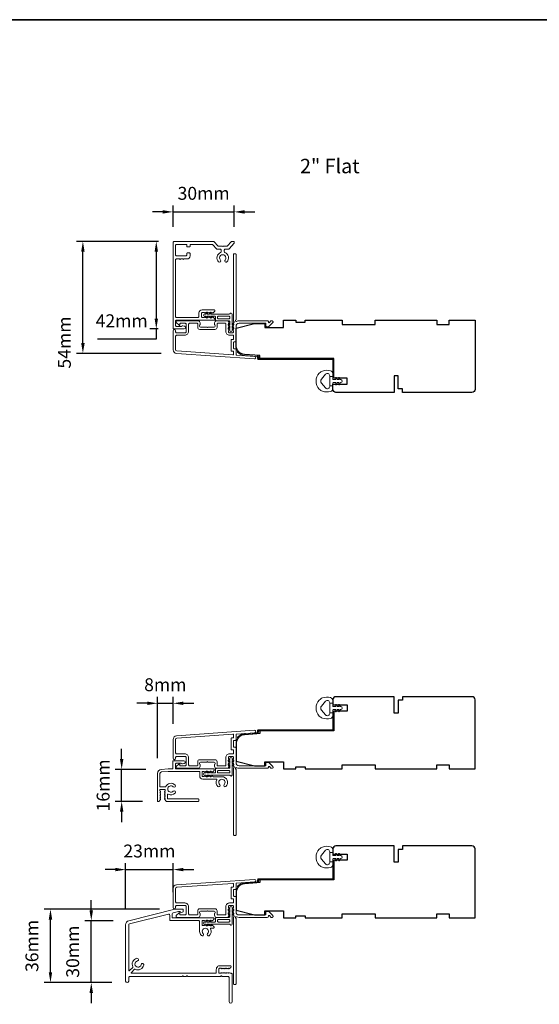
# Model space of a CAD drawing. Extents: x -223 to 5432, y 1416 to 3959.
# Drawn here: x 61 to 313, y 1974 to 2451 of the extents above; entities that cross this region are included whole.
import ezdxf

# ---------------------------------------------------------------- set-up
doc = ezdxf.new("R2010")
doc.units = 0
doc.header["$LTSCALE"] = 200
doc.header["$MEASUREMENT"] = 0
doc.header["$PDMODE"] = 3
doc.header["$PDSIZE"] = 25
doc.layers.get('DEFPOINTS').update_dxf_attribs({"color": 2, "linetype": 'CONTINUOUS'})
for name, color, linetype, lineweight in [('8', 7, 'CONTINUOUS', 35), ('Accessory Retainer Clip', 30, 'CONTINUOUS', 9), ('Casing', 142, 'CONTINUOUS', 15), ('Dimensions', 2, 'CONTINUOUS', 25), ('Frame & Sash Cladding', 3, 'CONTINUOUS', 15), ('Jamb Liner', 230, 'CONTINUOUS', 9), ('Sill Nose', 140, 'CONTINUOUS', 15), ('TEXT', 7, 'CONTINUOUS', 35), ('Weather-Strip', 6, 'CONTINUOUS', 9), ('Wood', 7, 'CONTINUOUS', 25)]:
    doc.layers.add(name, color=color, linetype=linetype, lineweight=lineweight)
doc.styles.add('Note Text (ISO)', font='tahoma.ttf')
doc.styles.add('style1', font='arial.ttf')
doc.dimstyles.new('LWFRAC$0', dxfattribs={"dimscale": 20, "dimtxt": 2.5, "dimasz": 2, "dimexe": 1.25, "dimexo": 3, "dimgap": 2, "dimtad": 1, "dimtoh": 1, "dimdec": 4, "dimlfac": 0.03937, "dimzin": 4, "dimdsep": 46, "dimlunit": 5, "dimtxsty": 'style1', "dimcen": 0, "dimadec": 0, "dimazin": 0, "dimtfac": 1, "dimtdec": 4, "dimtix": 1, "dimtmove": 0, "dimatfit": 3, "dimfxl": 0, "dimfrac": 2, "dimtzin": 0, "dimarcsym": 0})

# ---------------------------------------------------------------- blocks, each defined once
blk = doc.blocks.new('*D180')
at = {"layer": 'DEFPOINTS', "color": 0}
for p in [(164.96, 2357.85), (135.28, 2343.05), (164.96, 2343.09)]:
    blk.add_point(p, dxfattribs=at)
at = {"layer": 'Dimensions', "color": 0, "lineweight": -2}
for p, q in [((135.28, 2350.55), (135.28, 2360.97)), ((164.96, 2350.59), (164.96, 2360.97)), ((130.28, 2357.85), (125.28, 2357.85)), ((135.28, 2357.85), (164.96, 2357.85)), ((169.96, 2357.85), (174.96, 2357.85))]:
    blk.add_line(p, q, dxfattribs=at)
at = {"layer": 'Dimensions', "color": 0}
for points in [[(130.28, 2358.68), (130.28, 2357.01), (135.28, 2357.85)], [(169.96, 2358.68), (169.96, 2357.01), (164.96, 2357.85)]]:
    blk.add_solid(points, dxfattribs=at)
at = {"layer": 'Dimensions', "color": 0, "insert": (150.12, 2366.04), "char_height": 6.25, "attachment_point": 5, "style": 'style1'}
blk.add_mtext('30mm', dxfattribs=at)
blk = doc.blocks.new('*D181')
at = {"layer": 'DEFPOINTS', "color": 0}
for p in [(91.54, 2343.55), (135.78, 2343.55), (137, 2289.24)]:
    blk.add_point(p, dxfattribs=at)
at = {"layer": 'Dimensions', "color": 0, "lineweight": -2}
for p, q in [((128.28, 2343.55), (88.42, 2343.55)), ((91.54, 2294.24), (91.54, 2338.55)), ((129.5, 2289.24), (88.42, 2289.24))]:
    blk.add_line(p, q, dxfattribs=at)
at = {"layer": 'Dimensions', "color": 0}
for points in [[(90.71, 2338.55), (92.38, 2338.55), (91.54, 2343.55)], [(90.71, 2294.24), (92.38, 2294.24), (91.54, 2289.24)]]:
    blk.add_solid(points, dxfattribs=at)
at = {"layer": 'Dimensions', "color": 0, "insert": (83.36, 2294.51), "char_height": 6.25, "attachment_point": 5, "rotation": 90, "style": 'style1'}
blk.add_mtext('54mm', dxfattribs=at)
blk = doc.blocks.new('*D182')
at = {"layer": 'DEFPOINTS', "color": 0}
for p in [(127.15, 2343.55), (135.78, 2343.55), (135.53, 2301.1)]:
    blk.add_point(p, dxfattribs=at)
at = {"layer": 'Dimensions', "color": 0, "lineweight": -2}
for p, q in [((128.28, 2343.55), (124.03, 2343.55)), ((127.15, 2338.55), (127.15, 2306.1)), ((128.03, 2301.1), (124.03, 2301.1)), ((127.15, 2301.1), (127.15, 2296.1)), ((127.15, 2296.1), (98.57, 2296.1))]:
    blk.add_line(p, q, dxfattribs=at)
at = {"layer": 'Dimensions', "color": 0}
for points in [[(126.32, 2338.55), (127.99, 2338.55), (127.15, 2343.55)], [(126.32, 2306.1), (127.99, 2306.1), (127.15, 2301.1)]]:
    blk.add_solid(points, dxfattribs=at)
at = {"layer": 'Dimensions', "color": 0, "insert": (110.36, 2304.24), "char_height": 6.25, "attachment_point": 5, "style": 'style1'}
blk.add_mtext('42mm', dxfattribs=at)
blk = doc.blocks.new('*D183')
at = {"layer": 'DEFPOINTS', "color": 0}
for p in [(110.35, 2087.51), (129.59, 2087.51), (127.97, 2071.99)]:
    blk.add_point(p, dxfattribs=at)
at = {"layer": 'Dimensions', "color": 0, "lineweight": -2}
for p, q in [((110.35, 2092.51), (110.35, 2097.51)), ((122.09, 2087.51), (107.22, 2087.51)), ((110.35, 2071.99), (110.35, 2087.51)), ((120.47, 2071.99), (107.22, 2071.99)), ((110.35, 2066.99), (110.35, 2061.99))]:
    blk.add_line(p, q, dxfattribs=at)
at = {"layer": 'Dimensions', "color": 0}
for points in [[(109.52, 2092.51), (111.18, 2092.51), (110.35, 2087.51)], [(109.52, 2066.99), (111.18, 2066.99), (110.35, 2071.99)]]:
    blk.add_solid(points, dxfattribs=at)
at = {"layer": 'Dimensions', "color": 0, "insert": (102.16, 2079.75), "char_height": 6.25, "attachment_point": 5, "rotation": 90, "style": 'style1'}
blk.add_mtext('16mm', dxfattribs=at)
blk = doc.blocks.new('*D184')
at = {"layer": 'DEFPOINTS', "color": 0}
for p in [(135.33, 2119.58), (135.33, 2102.04), (127.73, 2085.52)]:
    blk.add_point(p, dxfattribs=at)
at = {"layer": 'Dimensions', "color": 0, "lineweight": -2}
for p, q in [((127.73, 2093.02), (127.73, 2122.7)), ((135.33, 2109.54), (135.33, 2122.7)), ((122.73, 2119.58), (117.73, 2119.58)), ((127.73, 2119.58), (135.33, 2119.58)), ((140.33, 2119.58), (145.33, 2119.58))]:
    blk.add_line(p, q, dxfattribs=at)
at = {"layer": 'Dimensions', "color": 0}
for points in [[(122.73, 2120.41), (122.73, 2118.74), (127.73, 2119.58)], [(140.33, 2120.41), (140.33, 2118.74), (135.33, 2119.58)]]:
    blk.add_solid(points, dxfattribs=at)
at = {"layer": 'Dimensions', "color": 0, "insert": (131.53, 2127.77), "char_height": 6.25, "attachment_point": 5, "style": 'style1'}
blk.add_mtext('8mm', dxfattribs=at)
blk = doc.blocks.new('*D185')
at = {"layer": 'DEFPOINTS', "color": 0}
for p in [(95.6, 2014.14), (113.8, 2014.14), (113.03, 1984.14)]:
    blk.add_point(p, dxfattribs=at)
at = {"layer": 'Dimensions', "color": 0, "lineweight": -2}
for p, q in [((95.6, 2019.14), (95.6, 2024.14)), ((106.3, 2014.14), (92.47, 2014.14)), ((95.6, 1984.14), (95.6, 2014.14)), ((105.53, 1984.14), (92.47, 1984.14)), ((95.6, 1979.14), (95.6, 1974.14))]:
    blk.add_line(p, q, dxfattribs=at)
at = {"layer": 'Dimensions', "color": 0}
for points in [[(94.76, 2019.14), (96.43, 2019.14), (95.6, 2014.14)], [(94.76, 1979.14), (96.43, 1979.14), (95.6, 1984.14)]]:
    blk.add_solid(points, dxfattribs=at)
at = {"layer": 'Dimensions', "color": 0, "insert": (87.4, 1999.14), "char_height": 6.25, "attachment_point": 5, "rotation": 90, "style": 'style1'}
blk.add_mtext('30mm', dxfattribs=at)
blk = doc.blocks.new('*D186')
at = {"layer": 'DEFPOINTS', "color": 0}
for p in [(75.8, 2019.72), (136.17, 2019.72), (113.03, 1984.14)]:
    blk.add_point(p, dxfattribs=at)
at = {"layer": 'Dimensions', "color": 0, "lineweight": -2}
for p, q in [((128.67, 2019.72), (72.68, 2019.72)), ((75.8, 1989.14), (75.8, 2014.72)), ((105.53, 1984.14), (72.68, 1984.14))]:
    blk.add_line(p, q, dxfattribs=at)
at = {"layer": 'Dimensions', "color": 0}
for points in [[(74.97, 2014.72), (76.64, 2014.72), (75.8, 2019.72)], [(74.97, 1989.14), (76.64, 1989.14), (75.8, 1984.14)]]:
    blk.add_solid(points, dxfattribs=at)
at = {"layer": 'Dimensions', "color": 0, "insert": (67.61, 2001.93), "char_height": 6.25, "attachment_point": 5, "rotation": 90, "style": 'style1'}
blk.add_mtext('36mm', dxfattribs=at)
blk = doc.blocks.new('*D187')
at = {"layer": 'DEFPOINTS', "color": 0}
for p in [(135.33, 2038.94), (135.33, 2020.56), (112.28, 2012.2)]:
    blk.add_point(p, dxfattribs=at)
at = {"layer": 'Dimensions', "color": 0, "lineweight": -2}
for p, q in [((107.28, 2038.94), (102.28, 2038.94)), ((112.28, 2019.7), (112.28, 2042.07)), ((112.28, 2038.94), (135.33, 2038.94)), ((135.33, 2028.06), (135.33, 2042.07)), ((140.33, 2038.94), (145.33, 2038.94))]:
    blk.add_line(p, q, dxfattribs=at)
at = {"layer": 'Dimensions', "color": 0}
for points in [[(107.28, 2039.78), (107.28, 2038.11), (112.28, 2038.94)], [(140.33, 2039.78), (140.33, 2038.11), (135.33, 2038.94)]]:
    blk.add_solid(points, dxfattribs=at)
at = {"layer": 'Dimensions', "color": 0, "insert": (123.81, 2047.14), "char_height": 6.25, "attachment_point": 5, "style": 'style1'}
blk.add_mtext('23mm', dxfattribs=at)

msp = doc.modelspace()

# ---------------------------------------------------------------- linework, layer by layer
at = {"layer": '8', "linetype": 'Continuous'}
msp.add_lwpolyline([(-222.74, 2451.05), (1440.62, 2451.05), (1440.62, 1416.02), (-222.74, 1416.02)], close=True, dxfattribs=at)
at = {"layer": 'Accessory Retainer Clip'}
for points in [[(162.94, 2308.53, -0.761858), (163.89, 2308.27), (163.89, 2303.1), (164.4, 2303.46, -1), (164.69, 2303.04), (163.89, 2302.48), (163.89, 2301.23), (164.4, 2301.59, -1), (164.69, 2301.17), (163.89, 2300.61), (163.89, 2300.24, -1), (162.87, 2300.24), (162.87, 2300.61), (162.07, 2301.17, -1), (162.36, 2301.59), (162.87, 2301.23), (162.87, 2302.48), (162.07, 2303.04, -1), (162.36, 2303.46), (162.87, 2303.1), (162.87, 2304.53, 0.414214), (162.37, 2305.03), (156.35, 2305.03, -0.414214), (155.85, 2305.53), (155.85, 2307.02, 0.414214), (155.6, 2307.27), (153.47, 2307.27), (153.83, 2306.76, -1), (153.41, 2306.47), (152.85, 2307.27), (151.6, 2307.27), (151.96, 2306.76, -1), (151.54, 2306.47), (150.98, 2307.27), (150.61, 2307.27, -1), (150.61, 2308.29), (150.98, 2308.29), (151.54, 2309.09, -1), (151.96, 2308.8), (151.6, 2308.29), (152.85, 2308.29), (153.41, 2309.09, -1), (153.83, 2308.8), (153.47, 2308.29), (162.51, 2308.29, 0.264254), (162.94, 2308.53)], [(162.94, 2084.54, 0.761858), (163.89, 2084.8), (163.89, 2089.97), (164.4, 2089.61, 1), (164.69, 2090.03), (163.89, 2090.59), (163.89, 2091.84), (164.4, 2091.48, 1), (164.69, 2091.9), (163.89, 2092.46), (163.89, 2092.83, 1), (162.87, 2092.83), (162.87, 2092.46), (162.07, 2091.9, 1), (162.36, 2091.48), (162.87, 2091.84), (162.87, 2090.59), (162.07, 2090.03, 1), (162.36, 2089.61), (162.87, 2089.97), (162.87, 2088.54, -0.414214), (162.37, 2088.04), (156.35, 2088.04, 0.414214), (155.85, 2087.54), (155.85, 2086.05, -0.414214), (155.6, 2085.8), (153.47, 2085.8), (153.83, 2086.31, 1), (153.41, 2086.6), (152.85, 2085.8), (151.6, 2085.8), (151.96, 2086.31, 1), (151.54, 2086.6), (150.98, 2085.8), (150.61, 2085.8, 1), (150.61, 2084.78), (150.98, 2084.78), (151.54, 2083.98, 1), (151.96, 2084.27), (151.6, 2084.78), (152.85, 2084.78), (153.41, 2083.98, 1), (153.83, 2084.27), (153.47, 2084.78), (162.51, 2084.78, -0.264254), (162.94, 2084.54)], [(162.94, 2012.26, 0.761858), (163.89, 2012.52), (163.89, 2017.7), (164.4, 2017.34, 1), (164.69, 2017.76), (163.89, 2018.32), (163.89, 2019.56), (164.4, 2019.2, 1), (164.69, 2019.62), (163.89, 2020.18), (163.89, 2020.55, 1), (162.87, 2020.55), (162.87, 2020.18), (162.07, 2019.62, 1), (162.36, 2019.2), (162.87, 2019.56), (162.87, 2018.32), (162.07, 2017.76, 1), (162.36, 2017.34), (162.87, 2017.7), (162.87, 2016.26, -0.414214), (162.37, 2015.76), (156.35, 2015.76, 0.414214), (155.85, 2015.26), (155.85, 2013.77, -0.414214), (155.6, 2013.52), (153.47, 2013.52), (153.83, 2014.03, 1), (153.41, 2014.32), (152.85, 2013.52), (151.6, 2013.52), (151.96, 2014.03, 1), (151.54, 2014.32), (150.98, 2013.52), (150.61, 2013.52, 1), (150.61, 2012.5), (150.98, 2012.5), (151.54, 2011.7, 1), (151.96, 2011.99), (151.6, 2012.5), (152.85, 2012.5), (153.41, 2011.7, 1), (153.83, 2011.99), (153.47, 2012.5), (162.51, 2012.5, -0.264254), (162.94, 2012.26)]]:
    msp.add_lwpolyline(points, format="xyb", dxfattribs=at)
for points in [[(162.39, 2307.29, -0.414214), (162.89, 2306.79), (162.89, 2306.53, -0.414214), (162.39, 2306.03), (157.35, 2306.03, -0.414214), (156.85, 2306.53), (156.85, 2306.79, -0.414214), (157.35, 2307.29)], [(162.39, 2085.78, 0.414214), (162.89, 2086.28), (162.89, 2086.54, 0.414214), (162.39, 2087.04), (157.35, 2087.04, 0.414214), (156.85, 2086.54), (156.85, 2086.28, 0.414214), (157.35, 2085.78)], [(162.39, 2013.5, 0.414214), (162.89, 2014), (162.89, 2014.26, 0.414214), (162.39, 2014.76), (157.35, 2014.76, 0.414214), (156.85, 2014.26), (156.85, 2014, 0.414214), (157.35, 2013.5)]]:
    msp.add_lwpolyline(points, format="xyb", close=True, dxfattribs=at)
at = {"layer": 'Casing'}
msp.add_lwpolyline([(157.35, 2333.65, 1), (158.28, 2334.51, -2.294112), (160.52, 2334.51, 1), (161.45, 2333.65, 0.523421), (160.46, 2338.14, -0.303912), (160.15, 2338.6), (160.15, 2339.23, -0.414214), (160.66, 2339.74), (162.08, 2339.74, 0.217121), (162.47, 2339.92), (164.9, 2342.72, 0.180829), (164.96, 2342.88), (164.96, 2343.3, 0.414214), (164.71, 2343.55), (163.87, 2343.55, 0.217121), (163.49, 2343.38), (161.78, 2341.42, -0.217121), (161.4, 2341.24), (159.65, 2341.24), (159.4, 2340.99), (159.14, 2341.24), (157.4, 2341.24, -0.217121), (157.01, 2341.42), (155.31, 2343.38, 0.217121), (154.93, 2343.55), (135.78, 2343.55, 0.414214), (135.27, 2343.04), (135.27, 2301.39, 0.414214), (135.52, 2301.13), (140.7, 2301.13, 0.876976), (140.88, 2302.43), (140, 2302.67, 0.339454), (139.43, 2302.43, -0.267949), (139.26, 2302.33), (137.02, 2302.33, -0.414214), (136.51, 2302.84), (136.51, 2304.84, -0.414214), (137.02, 2305.35), (155.28, 2305.35, 0.414214), (155.54, 2305.61), (155.54, 2305.78, 0.214505), (155.37, 2306.16), (154.67, 2306.79, 0.38078), (154.33, 2306.79), (154.12, 2306.6), (153.9, 2306.79, 0.381966), (153.57, 2306.79), (153.35, 2306.6), (153.14, 2306.79, 0.381966), (152.8, 2306.79), (152.59, 2306.6), (152.38, 2306.79, 0.381966), (152.04, 2306.79), (151.83, 2306.6), (151.62, 2306.79, 0.381966), (151.28, 2306.79), (151.07, 2306.6), (150.86, 2306.79, 0.381966), (150.52, 2306.79), (150.31, 2306.6), (149.59, 2306.6, -0.414214), (149.09, 2307.1), (149.09, 2308.6, -0.414214), (149.59, 2309.11), (150.31, 2309.11), (150.52, 2308.92, 0.381966), (150.86, 2308.92), (151.07, 2309.11), (151.28, 2308.92, 0.381966), (151.62, 2308.92), (151.83, 2309.11), (152.04, 2308.92, 0.381966), (152.38, 2308.92), (152.59, 2309.11), (152.8, 2308.92, 0.381966), (153.14, 2308.92), (153.35, 2309.11), (153.57, 2308.92, 0.381966), (153.9, 2308.92), (154.12, 2309.11), (154.33, 2308.92, 0.38078), (154.67, 2308.92), (155.37, 2309.54, 0.214505), (155.54, 2309.92), (155.54, 2310.1, 0.414214), (155.28, 2310.35), (149.34, 2310.35, 0.414214), (147.84, 2308.86), (147.84, 2307.1, -0.414214), (147.33, 2306.6), (137.02, 2306.6, -0.414214), (136.51, 2307.1), (136.51, 2334.54, -0.414214), (137.02, 2335.04), (138.48, 2335.04), (138.74, 2334.79), (138.99, 2335.04), (140.06, 2335.04), (140.31, 2334.79), (140.56, 2335.04), (142.03, 2335.04, 0.414214), (143.52, 2336.54), (143.52, 2337.71, 0.414214), (143.27, 2337.96), (142.28, 2337.96, 0.414214), (142.03, 2337.71), (142.03, 2337.05, -0.414214), (141.52, 2336.54), (137.02, 2336.54, -0.414214), (136.51, 2337.05), (136.51, 2341.55, -0.414214), (137.02, 2342.05), (141.77, 2342.05, -0.414214), (142.03, 2341.8), (142.03, 2341.11, 0.414214), (142.28, 2340.86), (143.27, 2340.86, 0.414214), (143.52, 2341.11), (143.52, 2341.8, -0.414214), (143.78, 2342.05), (154.24, 2342.05, -0.217121), (154.63, 2341.88), (156.33, 2339.92, 0.217121), (156.71, 2339.74), (158.14, 2339.74, -0.414214), (158.65, 2339.23), (158.65, 2338.6, -0.303912), (158.34, 2338.14, 0.523421)], format="xyb", close=True, dxfattribs=at)
at = {"layer": 'Frame & Sash Cladding'}
for points in [[(164.44, 2303.76, 0.381966), (164.44, 2303.43), (164.63, 2303.22), (164.44, 2303.01, 0.381966), (164.44, 2302.68), (164.63, 2302.47), (164.44, 2302.26, 0.381966), (164.44, 2301.93), (164.63, 2301.72), (164.44, 2301.51, 0.381966), (164.44, 2301.18), (164.63, 2300.97), (164.44, 2300.76, 0.381966), (164.44, 2300.43), (164.63, 2300.22), (164.63, 2299.73, -0.414214), (164.13, 2299.23), (162.63, 2299.23, -0.414214), (162.13, 2299.73), (162.13, 2300.22), (162.32, 2300.43, 0.381966), (162.32, 2300.76), (162.13, 2300.97), (162.32, 2301.18, 0.381966), (162.32, 2301.51), (162.13, 2301.72), (162.32, 2301.93, 0.381966), (162.32, 2302.26), (162.13, 2302.47), (162.32, 2302.68, 0.381966), (162.32, 2303.01), (162.13, 2303.22), (162.32, 2303.43, 0.381966), (162.32, 2303.76), (162.13, 2303.97), (162.32, 2304.18, 0.381966), (162.32, 2304.51), (162, 2304.87, 0.213422), (161.63, 2305.03), (156.43, 2305.03, 0.414214), (155.43, 2304.03), (155.43, 2303.32, 0.239932), (155.53, 2303.12, -0.72633), (155.18, 2302.03), (152.18, 2302.03), (151.93, 2301.78), (151.68, 2302.03), (148.68, 2302.03, -0.72633), (148.33, 2303.12, 0.239932), (148.43, 2303.32), (148.43, 2304.03, 0.414214), (147.43, 2305.03), (137.23, 2305.03, 0.668179), (136.87, 2304.18), (138.2, 2302.85, 0.668179), (138.63, 2303.03), (138.63, 2303.58, -0.414214), (138.88, 2303.83), (141.13, 2303.83, -0.414214), (141.63, 2303.33), (141.63, 2299.73, -0.414214), (141.13, 2299.23), (137.03, 2299.23, -0.414214), (136.53, 2299.73), (136.53, 2300.23, 1), (135.33, 2300.23), (135.33, 2291.03, 0.39391), (137, 2289.24), (174.79, 2286.6, 1), (174.87, 2287.79), (166.06, 2288.41, -0.39391), (165.83, 2288.66), (165.83, 2291.26, 0.414214), (165.58, 2291.51), (164.88, 2291.51, -0.414214), (164.63, 2291.76), (164.63, 2294.58, -0.414214), (164.88, 2294.83), (165.58, 2294.83, 0.414214), (165.83, 2295.08), (165.83, 2302.33, -0.414214), (167.33, 2303.83), (180.33, 2303.83), (180.33, 2302.43, 0.414214), (180.58, 2302.18), (181.58, 2302.18, 0.198912), (181.76, 2302.26), (183.68, 2304.18, 0.668179), (183.33, 2305.03), (182.95, 2305.03, 0.198912), (182.77, 2304.96), (182.01, 2304.2, -0.68058), (181.58, 2304.38, 0.424236), (180.95, 2305.03), (167.33, 2305.03, 0.117683), (166.11, 2304.74, -1.114225), (165.83, 2305.49), (165.83, 2337.28, 0.414214), (165.58, 2337.53), (164.88, 2337.53, 0.414214), (164.63, 2337.28), (164.63, 2304.85, -0.561267), (164.83, 2304.19)], [(156.63, 2303.58, -0.414214), (156.88, 2303.83), (160.68, 2303.83, -0.414214), (160.93, 2303.58), (160.93, 2299.83, 0.414214), (162.73, 2298.03), (164.38, 2298.03, -0.414214), (164.63, 2297.78), (164.63, 2296.28, -0.414214), (164.38, 2296.03), (163.68, 2296.03, 0.414214), (163.43, 2295.78), (163.43, 2290.56, 0.414214), (163.68, 2290.31), (164.38, 2290.31, -0.414214), (164.63, 2290.06), (164.63, 2288.78, -0.434812), (164.36, 2288.53), (137.09, 2290.43, -0.39391), (136.53, 2291.03), (136.53, 2297.53, -0.414214), (137.03, 2298.03), (141.03, 2298.03, 0.414214), (142.83, 2299.83), (142.83, 2303.33, -0.414214), (143.33, 2303.83), (146.98, 2303.83, -0.414214), (147.23, 2303.58), (147.23, 2301.83, 0.414214), (148.23, 2300.83), (155.63, 2300.83, 0.414214), (156.63, 2301.83)], [(137, 2103.83, 0.39391), (135.33, 2102.04), (135.33, 2092.84, 1), (136.53, 2092.84), (136.53, 2093.34, -0.414214), (137.03, 2093.84), (141.13, 2093.84, -0.414214), (141.63, 2093.34), (141.63, 2089.74, -0.414214), (141.13, 2089.24), (138.88, 2089.24, -0.414214), (138.63, 2089.49), (138.63, 2090.04, 0.668179), (138.2, 2090.22), (136.87, 2088.89, 0.668179), (137.23, 2088.04), (147.43, 2088.04, 0.414214), (148.43, 2089.04), (148.43, 2089.75, 0.239932), (148.33, 2089.95, -0.72633), (148.68, 2091.04), (151.68, 2091.04), (151.93, 2091.29), (152.18, 2091.04), (155.18, 2091.04, -0.72633), (155.53, 2089.95, 0.239932), (155.43, 2089.75), (155.43, 2089.04, 0.414214), (156.43, 2088.04), (161.63, 2088.04, 0.213422), (162, 2088.2), (162.32, 2088.56, 0.381966), (162.32, 2088.89), (162.13, 2089.1), (162.32, 2089.31, 0.381966), (162.32, 2089.64), (162.13, 2089.85), (162.32, 2090.06, 0.381966), (162.32, 2090.39), (162.13, 2090.6), (162.32, 2090.81, 0.381966), (162.32, 2091.14), (162.13, 2091.35), (162.32, 2091.56, 0.381966), (162.32, 2091.89), (162.13, 2092.1), (162.32, 2092.31, 0.381966), (162.32, 2092.64), (162.13, 2092.85), (162.13, 2093.34, -0.414214), (162.63, 2093.84), (164.13, 2093.84, -0.414214), (164.63, 2093.34), (164.63, 2092.85), (164.44, 2092.64, 0.381966), (164.44, 2092.31), (164.63, 2092.1), (164.44, 2091.89, 0.381966), (164.44, 2091.56), (164.63, 2091.35), (164.44, 2091.14, 0.381966), (164.44, 2090.81), (164.63, 2090.6), (164.44, 2090.39, 0.381966), (164.44, 2090.06), (164.63, 2089.85), (164.44, 2089.64, 0.381966), (164.44, 2089.31), (164.83, 2088.88, -0.561267), (164.63, 2088.22), (164.63, 2055.79, 0.414214), (164.88, 2055.54), (165.58, 2055.54, 0.414214), (165.83, 2055.79), (165.83, 2087.58, -1.114225), (166.11, 2088.33, 0.117683), (167.33, 2088.04), (180.95, 2088.04, 0.424236), (181.58, 2088.69, -0.68058), (182.01, 2088.87), (182.77, 2088.11, 0.198912), (182.95, 2088.04), (183.33, 2088.04, 0.668179), (183.68, 2088.89), (181.76, 2090.81, 0.198912), (181.58, 2090.89), (180.58, 2090.89, 0.414214), (180.33, 2090.64), (180.33, 2089.24), (167.33, 2089.24, -0.414214), (165.83, 2090.74), (165.83, 2097.99, 0.414214), (165.58, 2098.24), (164.88, 2098.24, -0.414214), (164.63, 2098.49), (164.63, 2101.31, -0.414214), (164.88, 2101.56), (165.58, 2101.56, 0.414214), (165.83, 2101.81), (165.83, 2104.41, -0.39391), (166.06, 2104.66), (174.87, 2105.28, 1), (174.79, 2106.47)], [(164.38, 2097.04, -0.414214), (164.63, 2096.79), (164.63, 2095.29, -0.414214), (164.38, 2095.04), (162.73, 2095.04, 0.414214), (160.93, 2093.24), (160.93, 2089.49, -0.414214), (160.68, 2089.24), (156.88, 2089.24, -0.414214), (156.63, 2089.49), (156.63, 2091.24, 0.414214), (155.63, 2092.24), (148.23, 2092.24, 0.414214), (147.23, 2091.24), (147.23, 2089.49, -0.414214), (146.98, 2089.24), (143.33, 2089.24, -0.414214), (142.83, 2089.74), (142.83, 2093.24, 0.414214), (141.03, 2095.04), (137.03, 2095.04, -0.414214), (136.53, 2095.54), (136.53, 2102.04, -0.39391), (137.09, 2102.64), (164.36, 2104.54, -0.434812), (164.63, 2104.29), (164.63, 2103.01, -0.414214), (164.38, 2102.76), (163.68, 2102.76, 0.414214), (163.43, 2102.51), (163.43, 2097.29, 0.414214), (163.68, 2097.04)], [(137, 2031.56, 0.39391), (135.33, 2029.76), (135.33, 2020.56, 1), (136.53, 2020.56), (136.53, 2021.06, -0.414214), (137.03, 2021.56), (141.13, 2021.56, -0.414214), (141.63, 2021.06), (141.63, 2017.46, -0.414214), (141.13, 2016.96), (138.88, 2016.96, -0.414214), (138.63, 2017.21), (138.63, 2017.77, 0.668179), (138.2, 2017.94), (136.87, 2016.62, 0.668179), (137.23, 2015.76), (147.43, 2015.76, 0.414214), (148.43, 2016.76), (148.43, 2017.48, 0.239932), (148.33, 2017.68, -0.72633), (148.68, 2018.76), (151.68, 2018.76), (151.93, 2019.01), (152.18, 2018.76), (155.18, 2018.76, -0.72633), (155.53, 2017.68, 0.239932), (155.43, 2017.48), (155.43, 2016.76, 0.414214), (156.43, 2015.76), (161.63, 2015.76, 0.213422), (162, 2015.93), (162.32, 2016.28, 0.381966), (162.32, 2016.61), (162.13, 2016.82), (162.32, 2017.03, 0.381966), (162.32, 2017.36), (162.13, 2017.57), (162.32, 2017.78, 0.381966), (162.32, 2018.11), (162.13, 2018.32), (162.32, 2018.53, 0.381966), (162.32, 2018.86), (162.13, 2019.07), (162.32, 2019.28, 0.381966), (162.32, 2019.61), (162.13, 2019.82), (162.32, 2020.03, 0.381966), (162.32, 2020.36), (162.13, 2020.57), (162.13, 2021.06, -0.414214), (162.63, 2021.56), (164.13, 2021.56, -0.414214), (164.63, 2021.06), (164.63, 2020.57), (164.44, 2020.36, 0.381966), (164.44, 2020.03), (164.63, 2019.82), (164.44, 2019.61, 0.381966), (164.44, 2019.28), (164.63, 2019.07), (164.44, 2018.86, 0.381966), (164.44, 2018.53), (164.63, 2018.32), (164.44, 2018.11, 0.381966), (164.44, 2017.78), (164.63, 2017.57), (164.44, 2017.36, 0.381966), (164.44, 2017.03), (164.83, 2016.6, -0.561267), (164.63, 2015.95), (164.63, 1983.51, 0.414214), (164.88, 1983.26), (165.58, 1983.26, 0.414214), (165.83, 1983.51), (165.83, 2015.31, -1.114225), (166.11, 2016.05, 0.117683), (167.33, 2015.76), (180.95, 2015.76, 0.424236), (181.58, 2016.41, -0.68058), (182.01, 2016.6), (182.77, 2015.84, 0.198912), (182.95, 2015.76), (183.33, 2015.76, 0.668179), (183.68, 2016.62), (181.76, 2018.54, 0.198912), (181.58, 2018.61), (180.58, 2018.61, 0.414214), (180.33, 2018.36), (180.33, 2016.96), (167.33, 2016.96, -0.414214), (165.83, 2018.46), (165.83, 2025.71, 0.414214), (165.58, 2025.96), (164.88, 2025.96, -0.414214), (164.63, 2026.21), (164.63, 2029.03, -0.414214), (164.88, 2029.28), (165.58, 2029.28, 0.414214), (165.83, 2029.53), (165.83, 2032.14, -0.39391), (166.06, 2032.39), (174.87, 2033, 1), (174.79, 2034.2)], [(164.38, 2024.76, -0.414214), (164.63, 2024.51), (164.63, 2023.01, -0.414214), (164.38, 2022.76), (162.73, 2022.76, 0.414214), (160.93, 2020.96), (160.93, 2017.21, -0.414214), (160.68, 2016.96), (156.88, 2016.96, -0.414214), (156.63, 2017.21), (156.63, 2018.96, 0.414214), (155.63, 2019.96), (148.23, 2019.96, 0.414214), (147.23, 2018.96), (147.23, 2017.21, -0.414214), (146.98, 2016.96), (143.33, 2016.96, -0.414214), (142.83, 2017.46), (142.83, 2020.96, 0.414214), (141.03, 2022.76), (137.03, 2022.76, -0.414214), (136.53, 2023.26), (136.53, 2029.76, -0.39391), (137.09, 2030.36), (164.36, 2032.27, -0.434812), (164.63, 2032.02), (164.63, 2030.73, -0.414214), (164.38, 2030.48), (163.68, 2030.48, 0.414214), (163.43, 2030.23), (163.43, 2025.01, 0.414214), (163.68, 2024.76)]]:
    msp.add_lwpolyline(points, format="xyb", close=True, dxfattribs=at)
at = {"layer": 'Jamb Liner'}
for points in [[(176.18, 2287.55, 0.39391), (175.95, 2287.8), (169.98, 2288.22, -0.19617), (166.59, 2289.89, -1), (166.96, 2290.22, 0.19617), (170.02, 2288.72), (175.98, 2288.3, -0.39391), (176.68, 2287.55), (176.68, 2287.05, 0.414214), (176.93, 2286.8), (212.58, 2286.8, -0.414214), (213.33, 2286.05), (213.33, 2277.8, -1), (212.83, 2277.8), (212.83, 2286.05, 0.414214), (212.58, 2286.3), (176.93, 2286.3, -0.414214), (176.18, 2287.05)], [(176.18, 2105.52, -0.39391), (175.95, 2105.27), (169.98, 2104.85, 0.19617), (166.59, 2103.18, 1), (166.96, 2102.85, -0.19617), (170.02, 2104.35), (175.98, 2104.77, 0.39391), (176.68, 2105.52), (176.68, 2106.02, -0.414214), (176.93, 2106.27), (212.58, 2106.27, 0.414214), (213.33, 2107.02), (213.33, 2115.27, 1), (212.83, 2115.27), (212.83, 2107.02, -0.414214), (212.58, 2106.77), (176.93, 2106.77, 0.414214), (176.18, 2106.02)], [(176.18, 2033.24, -0.39391), (175.95, 2032.99), (169.98, 2032.58, 0.19617), (166.59, 2030.91, 1), (166.96, 2030.58, -0.19617), (170.02, 2032.08), (175.98, 2032.49, 0.39391), (176.68, 2033.24), (176.68, 2033.74, -0.414214), (176.93, 2033.99), (212.58, 2033.99, 0.414214), (213.33, 2034.74), (213.33, 2042.99, 1), (212.83, 2042.99), (212.83, 2034.74, -0.414214), (212.58, 2034.49), (176.93, 2034.49, 0.414214), (176.18, 2033.74)]]:
    msp.add_lwpolyline(points, format="xyb", close=True, dxfattribs=at)
at = {"layer": 'Sill Nose'}
for points in [[(156.48, 2082.43, 0.555457), (156.26, 2082.79), (149.73, 2082.79, -0.414214), (148.23, 2084.29), (148.23, 2086.29, 0.414214), (147.98, 2086.54), (132.92, 2086.54, 0.017455), (132.88, 2086.54), (129.68, 2086.31, 0.39391), (128.93, 2085.52), (128.93, 2079.24, 0.414214), (129.18, 2078.99), (131.46, 2078.99, 0.295049), (131.68, 2079.14, -0.533304), (136.26, 2079.91, -1), (135.34, 2079.04, 2.50844), (135.34, 2076.94, -1), (136.26, 2076.07, -0.329061), (132.99, 2075.49, 0.556177), (132.63, 2075.26), (132.63, 2073.44, 0.414214), (132.88, 2073.19), (147.48, 2073.19, -0.414214), (147.73, 2072.94), (147.73, 2072.24, -0.414214), (147.48, 2071.99), (132.24, 2071.99, -0.213421), (131.87, 2072.16), (131.24, 2072.86, -0.381967), (131.24, 2073.19), (131.43, 2073.4), (131.24, 2073.61, -0.381967), (131.24, 2073.94), (131.43, 2074.15), (131.24, 2074.36, -0.381967), (131.24, 2074.69), (131.43, 2074.9), (131.24, 2075.11, -0.381967), (131.24, 2075.44), (131.43, 2075.65), (131.24, 2075.86, -0.381967), (131.24, 2076.19), (131.43, 2076.4), (131.24, 2076.61, -0.381967), (131.24, 2076.94), (131.43, 2077.15), (131.43, 2077.54, 0.414214), (131.18, 2077.79), (129.18, 2077.79, 0.414214), (128.93, 2077.54), (128.93, 2077.15), (129.12, 2076.94, -0.381967), (129.12, 2076.61), (128.93, 2076.4), (129.12, 2076.19, -0.381967), (129.12, 2075.86), (128.93, 2075.65), (129.12, 2075.44, -0.381967), (129.12, 2075.11), (128.93, 2074.9), (129.12, 2074.69, -0.381967), (129.12, 2074.36), (128.93, 2074.15), (129.12, 2073.94, -0.381967), (129.12, 2073.61), (128.93, 2073.4), (129.12, 2073.19, -0.381942), (129.12, 2072.86), (128.49, 2072.16, -0.213421), (128.12, 2071.99), (127.98, 2071.99, -0.414214), (127.73, 2072.24), (127.73, 2085.52, -0.39391), (129.59, 2087.51), (132.84, 2087.74, -0.017455), (132.87, 2087.74), (135.23, 2087.74), (135.23, 2091.49, -0.414214), (135.48, 2091.74), (140.58, 2091.74, -0.876976), (140.75, 2090.46), (139.83, 2090.22, -0.33568), (139.27, 2090.44, 0.264321), (139.1, 2090.54), (136.93, 2090.54, 0.414214), (136.43, 2090.04), (136.43, 2087.99, 0.414214), (136.68, 2087.74), (154.98, 2087.74, -0.414214), (155.23, 2087.49), (155.23, 2087.21, -0.213423), (155.06, 2086.84), (154.52, 2086.35, -0.381966), (154.19, 2086.35), (153.98, 2086.54), (153.77, 2086.35, -0.381966), (153.44, 2086.35), (153.23, 2086.54), (153.02, 2086.35, -0.381966), (152.69, 2086.35), (152.48, 2086.54), (152.27, 2086.35, -0.381966), (151.94, 2086.35), (151.73, 2086.54), (151.52, 2086.35, -0.381966), (151.19, 2086.35), (150.98, 2086.54), (150.77, 2086.35, -0.381966), (150.44, 2086.35), (150.23, 2086.54), (149.68, 2086.54, 0.414214), (149.43, 2086.29), (149.43, 2084.29, 0.414214), (149.68, 2084.04), (150.23, 2084.04), (150.44, 2084.23, -0.381966), (150.77, 2084.23), (150.98, 2084.04), (151.19, 2084.23, -0.381966), (151.52, 2084.23), (151.73, 2084.04), (151.94, 2084.23, -0.381966), (152.27, 2084.23), (152.48, 2084.04), (152.69, 2084.23, -0.381966), (153.02, 2084.23), (153.23, 2084.04), (153.44, 2084.23, -0.381966), (153.77, 2084.23), (153.98, 2084.04), (154.19, 2084.23, -0.381966), (154.52, 2084.23), (154.79, 2083.99), (158.99, 2083.99, -0.678233), (160.91, 2079.17, -1), (160.04, 2080.09, 2.509658), (157.94, 2080.09, -1), (157.07, 2079.17, -0.328368), (156.48, 2082.43)], [(154.53, 2011.77), (154.32, 2011.95, 0.381966), (153.99, 2011.95), (153.78, 2011.77), (153.57, 2011.95, 0.381966), (153.24, 2011.95), (153.03, 2011.77), (152.82, 2011.95, 0.381966), (152.49, 2011.95), (152.28, 2011.77), (152.07, 2011.95, 0.381966), (151.74, 2011.95), (151.53, 2011.77), (151.32, 2011.95, 0.381966), (150.99, 2011.95), (150.78, 2011.77), (150.57, 2011.95, 0.381966), (150.24, 2011.95), (150.03, 2011.77), (149.68, 2011.77, -0.414214), (149.43, 2012.02), (149.43, 2014.02, -0.414214), (149.68, 2014.27), (150.03, 2014.27), (150.24, 2014.08, 0.381966), (150.57, 2014.08), (150.78, 2014.27), (150.99, 2014.08, 0.381966), (151.32, 2014.08), (151.53, 2014.27), (151.74, 2014.08, 0.381966), (152.07, 2014.08), (152.28, 2014.27), (152.49, 2014.08, 0.381966), (152.82, 2014.08), (153.03, 2014.27), (153.24, 2014.08, 0.381966), (153.57, 2014.08), (153.78, 2014.27), (153.99, 2014.08, 0.381966), (154.32, 2014.08), (155.02, 2014.7, 0.213423), (155.19, 2015.08), (155.19, 2015.22, 0.414214), (154.94, 2015.47), (135.39, 2015.47, -0.414214), (134.89, 2015.97), (134.89, 2017.47, -0.344328), (135.27, 2017.95), (137.96, 2018.62, -0.061163), (138.08, 2018.64), (138.48, 2018.64, -0.296748), (138.7, 2018.49, 0.369478), (139.29, 2018.21), (139.87, 2018.36, 0.339454), (140.24, 2018.84), (140.24, 2019.49, 0.414214), (139.99, 2019.74), (136.29, 2019.74, 0.061163), (136.17, 2019.72), (113.8, 2014.14, 0.344328), (112.28, 2012.2), (112.28, 1984.89, 1), (113.78, 1984.89), (113.78, 1986.64, -0.414214), (114.28, 1987.14), (139.58, 1987.14, 0.267949), (139.8, 1987.27, -0.57735), (140.23, 1987.27, 0.267949), (140.45, 1987.14), (141.58, 1987.14, 0.267949), (141.8, 1987.27, -0.57735), (142.23, 1987.27, 0.267949), (142.45, 1987.14), (158.31, 1987.14, 0.267949), (158.53, 1987.27, -0.57735), (158.96, 1987.27, 0.267949), (159.17, 1987.14), (161.96, 1987.14, -0.414214), (162.46, 1986.64), (162.46, 1974.94, 1), (163.96, 1974.94), (163.96, 1988.14, 0.414214), (163.46, 1988.64), (162.94, 1988.64), (162.73, 1988.83, 0.381966), (162.4, 1988.83), (162.19, 1988.64), (161.98, 1988.83, 0.381966), (161.65, 1988.83), (161.44, 1988.64), (161.23, 1988.83, 0.381966), (160.9, 1988.83), (160.69, 1988.64), (160.48, 1988.83, 0.381966), (160.15, 1988.83), (159.94, 1988.64), (159.73, 1988.83, 0.381966), (159.4, 1988.83), (159.19, 1988.64), (158.98, 1988.83, 0.381966), (158.65, 1988.83), (158.44, 1988.64), (157.95, 1988.64, -0.414214), (157.45, 1989.14), (157.45, 1990.64, -0.414214), (157.95, 1991.14), (158.44, 1991.14), (158.65, 1990.96, 0.381966), (158.98, 1990.96), (159.19, 1991.14), (159.4, 1990.96, 0.381966), (159.73, 1990.96), (159.94, 1991.14), (160.15, 1990.96, 0.381966), (160.48, 1990.96), (160.69, 1991.14), (160.9, 1990.96, 0.381966), (161.23, 1990.96), (161.44, 1991.14), (161.65, 1990.96, 0.381966), (161.98, 1990.96), (162.19, 1991.14), (162.4, 1990.96, 0.381966), (162.73, 1990.96), (163.31, 1991.47, 0.6885), (162.97, 1992.34), (158.05, 1992.34, 0.414214), (156.25, 1990.54), (156.25, 1989.14, -0.414214), (155.75, 1988.64), (115.27, 1988.64, -0.668178), (115.09, 1989.07), (116.64, 1990.62, -0.332017), (116.94, 1990.66, 0.50742), (121.06, 1992.61, 1), (119.78, 1992.86, -1.886614), (118, 1994.64, 1), (117.75, 1995.92, 0.507416), (115.8, 1991.8, -0.332014), (115.76, 1991.5), (114.21, 1989.95, -0.66818), (113.78, 1990.13), (113.78, 2012.2, -0.344328), (114.16, 2012.69), (133.02, 2017.39, -0.487733), (133.64, 2016.91), (133.64, 2014.72, 0.414214), (134.14, 2014.22), (147.68, 2014.22, -0.414214), (148.18, 2013.72), (148.18, 2008.99, 0.205862), (149.05, 2006.96, 1), (149.93, 2007.89, -2.502358), (152.03, 2007.89, 0.831092), (152.73, 2006.82, 0.348902), (153.49, 2010.21, -0.553072), (153.72, 2010.57), (154.94, 2010.57, 0.414214), (155.19, 2010.82), (155.19, 2010.95, 0.213423), (155.02, 2011.33), (154.32, 2011.95)]]:
    msp.add_lwpolyline(points, format="xyb", dxfattribs=at)
at = {"layer": 'Weather-Strip'}
for points in [[(207.82, 2270.91, -0.124215), (206.24, 2271.9, -0.4), (206.24, 2279.7, -0.124215), (207.82, 2280.7, -0.139845), (211.66, 2280.84, -0.345454), (212.82, 2279.36), (212.82, 2278.09), (211.29, 2278.09), (212.82, 2278.09), (212.82, 2276.77, 0.414214), (213.07, 2276.52), (214.1, 2276.52, 0.539651), (214.31, 2276.84), (214.12, 2277.27, -1), (214.53, 2277.45), (214.87, 2276.66, 0.298996), (215.08, 2276.52), (215.6, 2276.52, 0.539651), (215.81, 2276.84), (215.63, 2277.27, -1), (216.03, 2277.45), (216.38, 2276.66, 0.298996), (216.59, 2276.52), (216.67, 2276.52, -1), (216.67, 2275.08), (216.59, 2275.08, 0.298996), (216.38, 2274.94), (216.03, 2274.16, -1), (215.63, 2274.33), (215.81, 2274.76, 0.539651), (215.6, 2275.08), (215.08, 2275.08, 0.298996), (214.87, 2274.94), (214.53, 2274.16, -1), (214.12, 2274.33), (214.31, 2274.76, 0.539651), (214.1, 2275.08), (213.07, 2275.08, 0.414214), (212.82, 2274.83), (212.82, 2273.51), (211.29, 2273.51), (211.29, 2278.09), (211.29, 2278.37, 0.700208), (209.27, 2279.11), (207.32, 2276.78, 0.36397), (207.32, 2274.82), (209.27, 2272.5, 0.700208), (211.29, 2273.23), (211.29, 2273.51), (212.82, 2273.51), (212.82, 2272.24, -0.345454), (211.66, 2270.76, -0.139845)], [(207.82, 2122.16, 0.124215), (206.24, 2121.17, 0.4), (206.24, 2113.37, 0.124215), (207.82, 2112.37, 0.139845), (211.66, 2112.23, 0.345454), (212.82, 2113.71), (212.82, 2114.98), (211.29, 2114.98), (212.82, 2114.98), (212.82, 2116.3, -0.414214), (213.07, 2116.55), (214.1, 2116.55, -0.539651), (214.31, 2116.23), (214.12, 2115.8, 1), (214.53, 2115.62), (214.87, 2116.41, -0.298996), (215.08, 2116.55), (215.6, 2116.55, -0.539651), (215.81, 2116.23), (215.63, 2115.8, 1), (216.03, 2115.62), (216.38, 2116.41, -0.298996), (216.59, 2116.55), (216.67, 2116.55, 1), (216.67, 2117.99), (216.59, 2117.99, -0.298996), (216.38, 2118.13), (216.03, 2118.91, 1), (215.63, 2118.74), (215.81, 2118.31, -0.539651), (215.6, 2117.99), (215.08, 2117.99, -0.298996), (214.87, 2118.13), (214.53, 2118.91, 1), (214.12, 2118.74), (214.31, 2118.31, -0.539651), (214.1, 2117.99), (213.07, 2117.99, -0.414214), (212.82, 2118.24), (212.82, 2119.56), (211.29, 2119.56), (211.29, 2114.98), (211.29, 2114.7, -0.700208), (209.27, 2113.96), (207.32, 2116.29, -0.36397), (207.32, 2118.25), (209.27, 2120.57, -0.700208), (211.29, 2119.84), (211.29, 2119.56), (212.82, 2119.56), (212.82, 2120.83, 0.345454), (211.66, 2122.31, 0.139845)], [(207.82, 2049.89, 0.124215), (206.24, 2048.89, 0.4), (206.24, 2041.09, 0.124215), (207.82, 2040.1, 0.139845), (211.66, 2039.95, 0.345454), (212.82, 2041.43), (212.82, 2042.71), (211.29, 2042.71), (212.82, 2042.71), (212.82, 2044.02, -0.414214), (213.07, 2044.27), (214.1, 2044.27, -0.539651), (214.31, 2043.95), (214.12, 2043.52, 1), (214.53, 2043.35), (214.87, 2044.14, -0.298996), (215.08, 2044.27), (215.6, 2044.27, -0.539651), (215.81, 2043.95), (215.63, 2043.52, 1), (216.03, 2043.35), (216.38, 2044.14, -0.298996), (216.59, 2044.27), (216.67, 2044.27, 1), (216.67, 2045.71), (216.59, 2045.71, -0.298996), (216.38, 2045.85), (216.03, 2046.64, 1), (215.63, 2046.46), (215.81, 2046.03, -0.539651), (215.6, 2045.71), (215.08, 2045.71, -0.298996), (214.87, 2045.85), (214.53, 2046.64, 1), (214.12, 2046.46), (214.31, 2046.03, -0.539651), (214.1, 2045.71), (213.07, 2045.71, -0.414214), (212.82, 2045.97), (212.82, 2047.28), (211.29, 2047.28), (211.29, 2042.71), (211.29, 2042.42, -0.700208), (209.27, 2041.69), (207.32, 2044.01, -0.36397), (207.32, 2045.97), (209.27, 2048.3, -0.700208), (211.29, 2047.56), (211.29, 2047.28), (212.82, 2047.28), (212.82, 2048.55, 0.345454), (211.66, 2050.03, 0.139845)]]:
    msp.add_lwpolyline(points, format="xyb", close=True, dxfattribs=at)
at = {"layer": 'Wood'}
for points in [[(215.52, 2277.3), (215.52, 2277.3), (213.33, 2277.3), (213.33, 2286.8), (177.45, 2286.8), (177.45, 2288.19), (170.02, 2288.71, -0.39391), (165.83, 2293.2), (165.83, 2301.55), (174.83, 2303.8), (179.83, 2303.8), (179.83, 2301.8), (188.83, 2301.8), (188.83, 2305.3), (194.83, 2305.3), (194.83, 2304.3), (199.33, 2304.3), (199.33, 2305.3), (217.33, 2305.3), (217.33, 2303.3), (233.33, 2303.3), (233.33, 2305.3), (263.33, 2305.3), (263.33, 2303.3), (269.33, 2303.3), (269.33, 2305.3), (281.83, 2305.3), (281.83, 2271.8, -0.414214), (280.33, 2270.3), (246.58, 2270.3), (246.58, 2272.05), (244.58, 2272.05), (244.58, 2278.3), (242.58, 2278.3), (242.58, 2270.3), (214.33, 2270.3, -0.414214), (212.83, 2271.8), (212.83, 2274.3), (219.83, 2274.3), (219.83, 2277.3)], [(215.52, 2115.77), (215.52, 2115.77), (213.33, 2115.77), (213.33, 2106.27), (177.45, 2106.27), (177.45, 2104.88), (170.02, 2104.36, 0.39391), (165.83, 2099.87), (165.83, 2091.52), (174.83, 2089.27), (179.83, 2089.27), (179.83, 2091.27), (188.83, 2091.27), (188.83, 2087.77), (194.83, 2087.77), (194.83, 2088.77), (199.33, 2088.77), (199.33, 2087.77), (217.33, 2087.77), (217.33, 2089.77), (233.33, 2089.77), (233.33, 2087.77), (263.33, 2087.77), (263.33, 2089.77), (269.33, 2089.77), (269.33, 2087.77), (281.83, 2087.77), (281.83, 2121.27, 0.414214), (280.33, 2122.77), (246.58, 2122.77), (246.58, 2121.02), (244.58, 2121.02), (244.58, 2114.77), (242.58, 2114.77), (242.58, 2122.77), (214.33, 2122.77, 0.414214), (212.83, 2121.27), (212.83, 2118.77), (219.83, 2118.77), (219.83, 2115.77)], [(215.52, 2043.49), (215.52, 2043.49), (213.33, 2043.49), (213.33, 2033.99), (177.45, 2033.99), (177.45, 2032.61), (170.02, 2032.09, 0.39391), (165.83, 2027.6), (165.83, 2019.24), (174.83, 2016.99), (179.83, 2016.99), (179.83, 2018.99), (188.83, 2018.99), (188.83, 2015.49), (194.83, 2015.49), (194.83, 2016.49), (199.33, 2016.49), (199.33, 2015.49), (217.33, 2015.49), (217.33, 2017.49), (233.33, 2017.49), (233.33, 2015.49), (263.33, 2015.49), (263.33, 2017.49), (269.33, 2017.49), (269.33, 2015.49), (281.83, 2015.49), (281.83, 2048.99, 0.414214), (280.33, 2050.49), (246.58, 2050.49), (246.58, 2048.74), (244.58, 2048.74), (244.58, 2042.49), (242.58, 2042.49), (242.58, 2050.49), (214.33, 2050.49, 0.414214), (212.83, 2048.99), (212.83, 2046.49), (219.83, 2046.49), (219.83, 2043.49)]]:
    msp.add_lwpolyline(points, format="xyb", close=True, dxfattribs=at)

# ---------------------------------------------------------------- texts
at = {"layer": 'TEXT', "insert": (211.36, 2395.25), "char_height": 7, "width": 118.6285, "attachment_point": 2, "style": 'Note Text (ISO)'}
msp.add_mtext('\\pt152.39639;\\P2" Flat', dxfattribs=at)

# ---------------------------------------------------------------- dimensions: what is measured, and where the dimension line sits
at = {"layer": 'Dimensions'}
for base, p1, p2, picture, middle in [((164.96, 2357.85), (135.28, 2343.05), (164.96, 2343.09), '*D180', (150.12, 2366.04)), ((135.33, 2119.58), (127.73, 2085.52), (135.33, 2102.04), '*D184', (131.53, 2127.77)), ((135.33, 2038.94), (112.28, 2012.2), (135.33, 2020.56), '*D187', (123.81, 2047.14))]:
    dim = msp.add_linear_dim(base=base, p1=p1, p2=p2, dimstyle='LWFRAC$0', override={"dimscale": 2.5, "dimdec": 0, "dimlfac": 1, "dimlunit": 2, "dimpost": 'mm', "dimtdec": 0}, dxfattribs=at)
    dim.commit()
    dim.dimension.update_dxf_attribs({"geometry": picture, "text_midpoint": middle})
for base, p1, picture, middle in [((91.54, 2343.55), (137, 2289.24), '*D181', (91.54, 2294.51)), ((127.15, 2343.55), (135.53, 2301.1), '*D182', (110.36, 2296.1))]:
    dim = msp.add_linear_dim(base=base, p1=p1, p2=(135.78, 2343.55), angle=90, dimstyle='LWFRAC$0', override={"dimscale": 2.5, "dimdec": 0, "dimlfac": 1, "dimlunit": 2, "dimpost": 'mm', "dimtdec": 0}, dxfattribs=at)
    dim.commit()
    dim.dimension.update_dxf_attribs({"geometry": picture, "text_midpoint": middle, "dimtype": 160})
for base, p1, p2, picture, middle in [((110.35, 2087.51), (127.97, 2071.99), (129.59, 2087.51), '*D183', (102.16, 2079.75)), ((75.8, 2019.72), (113.03, 1984.14), (136.17, 2019.72), '*D186', (67.61, 2001.93)), ((95.6, 2014.14), (113.03, 1984.14), (113.8, 2014.14), '*D185', (87.4, 1999.14))]:
    dim = msp.add_linear_dim(base=base, p1=p1, p2=p2, angle=90, dimstyle='LWFRAC$0', override={"dimscale": 2.5, "dimdec": 0, "dimlfac": 1, "dimlunit": 2, "dimpost": 'mm', "dimtdec": 0}, dxfattribs=at)
    dim.commit()
    dim.dimension.update_dxf_attribs({"geometry": picture, "text_midpoint": middle})

doc.saveas('drawing.dxf')
